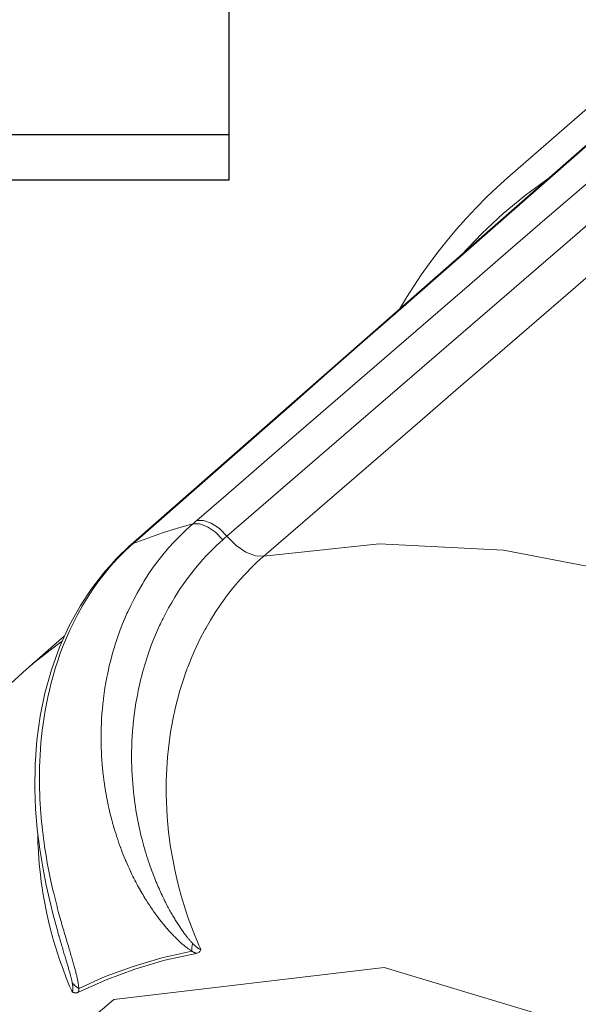
# Model space of a CAD drawing. Extents: x 0 to 11, y 0 to 8.5.
# Drawn here: x 2.3 to 2.4, y 5.3 to 5.4 of the extents above; entities that cross this region are included whole.
import ezdxf
from ezdxf.xclip import XClip

# ---------------------------------------------------------------- set-up
doc = ezdxf.new("R2010")
doc.units = 0
doc.header["$MEASUREMENT"] = 0
doc.header["$XCLIPFRAME"] = 0
doc.layers.add('image', color=7, linetype='Continuous')

# ---------------------------------------------------------------- blocks, each defined once
blk = doc.blocks.new('union')
at = {"flags": 128}
blk.add_lwpolyline([(0.75, 1.3907), (0.7969, 1.4376), (1.75, 1.4376), (1.75, -1.4376), (0.7969, -1.4376), (0.75, -1.3907)], close=True, dxfattribs=at)
blk.add_lwpolyline([(0.7969, -1.3798), (1.75, -1.3798)], dxfattribs=at)
blk = doc.blocks.new('LF1-Filter45')
at = {"color": 0, "linetype": 'Continuous', "lineweight": 0, "extrusion": (-3e-16, -0.707107, -0.707107)}
for p, q in [((-7.4047, -2.8362), (-7.1999, -2.6577)), ((-8.1925, -3.7023), (-8.1925, -3.7022)), ((-8.2165, -3.7232), (-8.2164, -3.7231)), ((-8.6099, -4.0661), (-8.5154, -3.9837)), ((-8.5039, -3.9737), (-8.5039, -3.9737))]:
    blk.add_line(p, q, dxfattribs=at)
at = {"color": 0, "linetype": 'Continuous', "lineweight": 0}
for centre, major_axis, ratio, start_param, end_param in [((-4.7709, -6.0303), (-2.6283, 3.1189), 0.541675, 6.22752, 6.359715), ((-8.2009, -3.7061), (0.1215, 0.1045), 0.012515, 4.76065, 4.842767), ((-8.1413, -3.7595), (-0.0523, 0.0605), 0.527788, 4.688201, 6.029003), ((-6.0427, -7.102), (-2.6491, 3.1436), 0.541675, 6.03561, 6.102541), ((-8.1512, -3.7681), (-0.0522, 0.0606), 0.524954, 4.688019, 6.029593), ((-6.0331, -7.0939), (-2.5621, 3.0404), 0.541675, 5.517287, 5.992545), ((-8.3427, -3.7548), (0.1462, 0.1284), 0.012115, 1.494591, 1.560683), ((-8.2877, -3.8078), (-0.0527, 0.0602), 0.550536, 6.092133, 6.283185), ((-8.1125, -3.7408), (-0.0492, -0.0429), 0.041034, 4.587554, 4.791994), ((-8.0666, -3.7008), (0.0653, -0.0757), 0.5278, 4.688565, 5.986366), ((-8.2973, -3.8163), (-0.0528, 0.0601), 0.553355, 6.091642, 6.283236), ((-8.4042, -3.8121), (0.0659, -0.0753), 0.550735, 6.24448, 6.244516), ((-6.0331, -7.0939), (-2.5621, 3.0404), 0.541675, 6.233543, 6.233547), ((-6.0331, -7.0939), (-2.5621, 3.0404), 0.541675, 6.239394, 6.292184), ((-6.5552, -7.5339), (2.0941, -2.485), 0.541675, 5.75306, 9.954904), ((-6.0837, -7.1366), (-2.0814, 2.4699), 0.541675, 0.027642, 0.027644), ((-6.2444, -7.272), (-2.1942, 2.6038), 0.541675, 0.054345, 0.054353), ((-8.1448, -4.7281), (-0.0402, -0.0692), 0.463734, 5.318245, 5.62537), ((-6.2444, -7.272), (-2.1942, 2.6038), 0.541675, 0.073903, 0.073905), ((-6.5497, -7.5293), (-2.1283, 2.5256), 0.541675, 5.986637, 6.151514), ((-6.5497, -7.5293), (-2.1337, 2.532), 0.541675, 5.990114, 6.148037), ((-6.0837, -7.1366), (-2.1942, 2.6038), 0.541675, 0.181181, 0.181186), ((-6.0837, -7.1366), (-2.1942, 2.6038), 0.541675, 0.201712, 0.201714), ((-8.4277, -4.8214), (-0.08, 0.0011), 0.712993, 0.575687, 0.882813), ((-9.5559, -2.7593), (1.0695, -2.1258), 0.058722, 0.07594, 0.112117)]:
    blk.add_ellipse(centre, major_axis=major_axis, ratio=ratio, start_param=start_param, end_param=end_param, dxfattribs=at)
at = {"color": 0, "linetype": 'Continuous', "lineweight": 0, "extrusion": (3.33657e-07, -3.86474e-07, 1)}
blk.add_open_spline([(-7.0144, -2.6843), (-7.1441, -2.7963), (-7.2739, -2.9084), (-7.4038, -3.0205), (-7.5337, -3.1326), (-7.6636, -3.2448), (-7.7936, -3.3571), (-7.9236, -3.4693), (-8.0537, -3.5816), (-8.1839, -3.694)], degree=3, knots=[0, 0, 0, 0, 0.333333, 0.333333, 0.333333, 0.666667, 0.666667, 0.666667, 1, 1, 1, 1], dxfattribs=at)
at = {"color": 0, "linetype": 'Continuous', "lineweight": 0, "extrusion": (1.1202e-06, -1.29812e-06, 1)}
blk.add_open_spline([(-6.9385, -2.7242), (-7.0683, -2.8361), (-7.1981, -2.9481), (-7.328, -3.0602), (-7.4579, -3.1723), (-7.5878, -3.2844), (-7.7178, -3.3966), (-7.8478, -3.5088), (-7.9779, -3.6211), (-8.1081, -3.7334)], degree=3, knots=[0, 0, 0, 0, 0.333333, 0.333333, 0.333333, 0.666667, 0.666667, 0.666667, 1, 1, 1, 1], dxfattribs=at)
at = {"color": 0, "linetype": 'Continuous', "lineweight": 0, "extrusion": (1.00324e-07, -1.14495e-07, 1)}
blk.add_open_spline([(-8.3404, -3.7476), (-7.9597, -3.4141), (-7.5791, -3.0805), (-7.1984, -2.747)], degree=3, dxfattribs=at)
at = {"color": 0, "linetype": 'Continuous', "lineweight": 0}
for points, knots in [([(-8.3331, -3.7432), (-8.2061, -3.6319), (-8.0791, -3.5206), (-7.9522, -3.4094), (-7.8253, -3.2981), (-7.6984, -3.187), (-7.5716, -3.0759), (-7.4448, -2.9648), (-7.3181, -2.8537), (-7.1914, -2.7427)], [0, 0, 0, 0, 0.333333, 0.333333, 0.333333, 0.666667, 0.666667, 0.666667, 1, 1, 1, 1]), ([(-7.4047, -2.8362), (-7.4413, -2.8681), (-7.4762, -2.9022), (-7.5421, -2.9743), (-7.5731, -3.0124), (-7.6283, -3.0886), (-7.6529, -3.1262), (-7.6759, -3.1654)], [4.1500989, 4.1500989, 4.1500989, 4.1500989, 4.2122436, 4.2122436, 4.2743883, 4.2743883, 4.3304689, 4.3304689, 4.3304689, 4.3304689]), ([(-8.1938, -3.7026), (-8.2161, -3.7218), (-8.2362, -3.742), (-8.2541, -3.7626), (-8.2591, -3.7684), (-8.264, -3.7741), (-8.2687, -3.7799), (-8.2855, -3.8007), (-8.3004, -3.8217), (-8.3135, -3.8427), (-8.3172, -3.8485), (-8.3207, -3.8542), (-8.3241, -3.86), (-8.3364, -3.881), (-8.3471, -3.902), (-8.3565, -3.9226), (-8.3591, -3.9282), (-8.3615, -3.9338), (-8.3639, -3.9393), (-8.3726, -3.9598), (-8.38, -3.9799), (-8.3864, -3.9995), (-8.3881, -4.0048), (-8.3897, -4.01), (-8.3912, -4.0152), (-8.397, -4.0346), (-8.4018, -4.0535), (-8.4058, -4.0719), (-8.4068, -4.0767), (-8.4078, -4.0815), (-8.4088, -4.0863), (-8.4123, -4.1044), (-8.4151, -4.1221), (-8.4172, -4.1393), (-8.4178, -4.1437), (-8.4183, -4.1482), (-8.4188, -4.1526), (-8.4206, -4.1696), (-8.4218, -4.1862), (-8.4225, -4.2024), (-8.4227, -4.2065), (-8.4229, -4.2106), (-8.423, -4.2147), (-8.4234, -4.2307), (-8.4234, -4.2462), (-8.423, -4.2611), (-8.4228, -4.2649), (-8.4227, -4.2686), (-8.4225, -4.2722), (-8.4219, -4.2869), (-8.4209, -4.3008), (-8.4196, -4.3143), (-8.4193, -4.3176), (-8.4189, -4.3209), (-8.4186, -4.3242), (-8.4172, -4.3374), (-8.4155, -4.35), (-8.4136, -4.3621), (-8.4131, -4.365), (-8.4126, -4.368), (-8.4121, -4.3709), (-8.4101, -4.3828), (-8.4079, -4.3941), (-8.4056, -4.4051), (-8.405, -4.4077), (-8.4045, -4.4103), (-8.4039, -4.4129), (-8.4015, -4.4236), (-8.3989, -4.4339), (-8.3963, -4.4439), (-8.3956, -4.4462), (-8.395, -4.4486), (-8.3944, -4.4509), (-8.3916, -4.4607), (-8.3888, -4.4701), (-8.3859, -4.4792), (-8.3852, -4.4814), (-8.3845, -4.4835), (-8.3839, -4.4856), (-8.3809, -4.4946), (-8.3778, -4.5034), (-8.3747, -4.5119), (-8.374, -4.5139), (-8.3732, -4.5158), (-8.3725, -4.5178), (-8.3693, -4.5262), (-8.3661, -4.5344), (-8.3628, -4.5422), (-8.362, -4.544), (-8.3613, -4.5458), (-8.3605, -4.5475), (-8.3572, -4.5552), (-8.3539, -4.5626), (-8.3507, -4.5696), (-8.3499, -4.5712), (-8.3492, -4.5727), (-8.3485, -4.5742), (-8.3452, -4.5811), (-8.3419, -4.5877), (-8.3387, -4.5939), (-8.338, -4.5953), (-8.3373, -4.5967), (-8.3366, -4.598), (-8.3334, -4.6041), (-8.3303, -4.6099), (-8.3272, -4.6155), (-8.3265, -4.6167), (-8.3258, -4.6179), (-8.3251, -4.6191), (-8.3221, -4.6245), (-8.319, -4.6297), (-8.316, -4.6346), (-8.3154, -4.6356), (-8.3148, -4.6367), (-8.3142, -4.6377), (-8.3112, -4.6426), (-8.3083, -4.6471), (-8.3055, -4.6515), (-8.3049, -4.6525), (-8.3043, -4.6534), (-8.3037, -4.6543), (-8.3009, -4.6586), (-8.2981, -4.6627), (-8.2954, -4.6666), (-8.2948, -4.6674), (-8.2943, -4.6682), (-8.2937, -4.669), (-8.2911, -4.6729), (-8.2884, -4.6766), (-8.2858, -4.6801), (-8.2853, -4.6808), (-8.2848, -4.6815), (-8.2843, -4.6822), (-8.2817, -4.6857), (-8.2792, -4.689), (-8.2767, -4.6923), (-8.2762, -4.6929), (-8.2757, -4.6935), (-8.2752, -4.6942), (-8.2727, -4.6973), (-8.2703, -4.7004), (-8.2679, -4.7034), (-8.2674, -4.7039), (-8.2669, -4.7045), (-8.2665, -4.7051), (-8.264, -4.708), (-8.2617, -4.7109), (-8.2593, -4.7136), (-8.2588, -4.7142), (-8.2583, -4.7147), (-8.2579, -4.7152), (-8.2555, -4.718), (-8.2531, -4.7207), (-8.2507, -4.7233), (-8.2502, -4.7238), (-8.2498, -4.7243), (-8.2493, -4.7248), (-8.2469, -4.7274), (-8.2445, -4.73), (-8.2421, -4.7325), (-8.2417, -4.7329), (-8.2412, -4.7334), (-8.2408, -4.7338), (-8.2384, -4.7363), (-8.236, -4.7387), (-8.2336, -4.741), (-8.2332, -4.7414), (-8.2327, -4.7418), (-8.2323, -4.7422), (-8.23, -4.7445), (-8.2276, -4.7467), (-8.2254, -4.7487), (-8.2249, -4.7491), (-8.2245, -4.7495), (-8.2241, -4.7498), (-8.2219, -4.7519), (-8.2197, -4.7538), (-8.2175, -4.7556), (-8.2171, -4.7559), (-8.2168, -4.7562), (-8.2164, -4.7565), (-8.2143, -4.7583), (-8.2122, -4.7599), (-8.2102, -4.7615), (-8.2099, -4.7618), (-8.2096, -4.762), (-8.2092, -4.7623), (-8.2072, -4.7638), (-8.2053, -4.7652), (-8.2035, -4.7665), (-8.2031, -4.7668), (-8.2028, -4.767), (-8.2025, -4.7672), (-8.2007, -4.7685), (-8.1989, -4.7697), (-8.1971, -4.7708), (-8.1968, -4.771), (-8.1965, -4.7712), (-8.1962, -4.7714)], [0, 0, 0, 0, 0.023713, 0.023713, 0.023713, 0.030303, 0.030303, 0.030303, 0.054059, 0.054059, 0.054059, 0.060606, 0.060606, 0.060606, 0.08445, 0.08445, 0.08445, 0.090909, 0.090909, 0.090909, 0.114819, 0.114819, 0.114819, 0.121212, 0.121212, 0.121212, 0.14519, 0.14519, 0.14519, 0.151515, 0.151515, 0.151515, 0.175557, 0.175557, 0.175557, 0.181818, 0.181818, 0.181818, 0.205941, 0.205941, 0.205941, 0.212121, 0.212121, 0.212121, 0.236338, 0.236338, 0.236338, 0.242424, 0.242424, 0.242424, 0.266686, 0.266686, 0.266686, 0.272727, 0.272727, 0.272727, 0.297065, 0.297065, 0.297065, 0.30303, 0.30303, 0.30303, 0.327436, 0.327436, 0.327436, 0.333333, 0.333333, 0.333333, 0.357809, 0.357809, 0.357809, 0.363636, 0.363636, 0.363636, 0.38818, 0.38818, 0.38818, 0.393939, 0.393939, 0.393939, 0.418559, 0.418559, 0.418559, 0.424242, 0.424242, 0.424242, 0.44896, 0.44896, 0.44896, 0.454545, 0.454545, 0.454545, 0.479315, 0.479315, 0.479315, 0.484848, 0.484848, 0.484848, 0.509685, 0.509685, 0.509685, 0.515152, 0.515152, 0.515152, 0.540059, 0.540059, 0.540059, 0.545455, 0.545455, 0.545455, 0.570432, 0.570432, 0.570432, 0.575758, 0.575758, 0.575758, 0.600805, 0.600805, 0.600805, 0.606061, 0.606061, 0.606061, 0.631178, 0.631178, 0.631178, 0.636364, 0.636364, 0.636364, 0.661551, 0.661551, 0.661551, 0.666667, 0.666667, 0.666667, 0.691925, 0.691925, 0.691925, 0.69697, 0.69697, 0.69697, 0.722298, 0.722298, 0.722298, 0.727273, 0.727273, 0.727273, 0.752671, 0.752671, 0.752671, 0.757576, 0.757576, 0.757576, 0.78305, 0.78305, 0.78305, 0.787879, 0.787879, 0.787879, 0.813439, 0.813439, 0.813439, 0.818182, 0.818182, 0.818182, 0.843811, 0.843811, 0.843811, 0.848485, 0.848485, 0.848485, 0.874187, 0.874187, 0.874187, 0.878788, 0.878788, 0.878788, 0.904558, 0.904558, 0.904558, 0.909091, 0.909091, 0.909091, 0.934918, 0.934918, 0.934918, 0.939394, 0.939394, 0.939394, 0.965295, 0.965295, 0.965295, 0.969697, 0.969697, 0.969697, 0.995658, 0.995658, 0.995658, 1, 1, 1, 1]), ([(-8.1181, -3.7422), (-8.129, -3.7517), (-8.1393, -3.7614), (-8.149, -3.7713), (-8.1626, -3.785), (-8.1751, -3.799), (-8.1867, -3.8131), (-8.195, -3.8232), (-8.2028, -3.8333), (-8.2102, -3.8434), (-8.2204, -3.8575), (-8.2298, -3.8716), (-8.2384, -3.8856), (-8.2495, -3.9036), (-8.2593, -3.9214), (-8.2681, -3.939), (-8.2711, -3.9451), (-8.274, -3.9512), (-8.2768, -3.9572), (-8.2876, -3.9806), (-8.2967, -4.0035), (-8.3043, -4.0256), (-8.3081, -4.0366), (-8.3116, -4.0475), (-8.3147, -4.0581), (-8.3179, -4.0689), (-8.3208, -4.0795), (-8.3234, -4.09), (-8.3285, -4.1107), (-8.3326, -4.1308), (-8.3359, -4.1503), (-8.3386, -4.1665), (-8.3407, -4.1823), (-8.3423, -4.1977), (-8.3427, -4.2008), (-8.343, -4.204), (-8.3433, -4.207), (-8.345, -4.2254), (-8.346, -4.2432), (-8.3465, -4.26), (-8.347, -4.2769), (-8.347, -4.293), (-8.3465, -4.3083), (-8.3461, -4.3233), (-8.3453, -4.3376), (-8.3442, -4.3513), (-8.343, -4.3654), (-8.3416, -4.3788), (-8.34, -4.3916), (-8.3383, -4.4042), (-8.3365, -4.4162), (-8.3345, -4.4277), (-8.3325, -4.4392), (-8.3303, -4.4503), (-8.328, -4.461), (-8.3257, -4.4717), (-8.3232, -4.482), (-8.3206, -4.492), (-8.3195, -4.4967), (-8.3182, -4.5013), (-8.317, -4.5057), (-8.3156, -4.511), (-8.3141, -4.5161), (-8.3126, -4.521), (-8.3099, -4.5303), (-8.3071, -4.539), (-8.3043, -4.5473), (-8.3016, -4.5556), (-8.2988, -4.5635), (-8.2961, -4.5709), (-8.2933, -4.5783), (-8.2906, -4.5853), (-8.2879, -4.5919), (-8.2853, -4.5986), (-8.2826, -4.6048), (-8.2801, -4.6107), (-8.2775, -4.6166), (-8.275, -4.6222), (-8.2725, -4.6275), (-8.2701, -4.6328), (-8.2677, -4.6378), (-8.2653, -4.6426), (-8.2649, -4.6435), (-8.2644, -4.6443), (-8.264, -4.6452), (-8.2621, -4.649), (-8.2602, -4.6527), (-8.2584, -4.6562), (-8.2561, -4.6605), (-8.2539, -4.6647), (-8.2518, -4.6686), (-8.2496, -4.6726), (-8.2474, -4.6764), (-8.2453, -4.68), (-8.2432, -4.6837), (-8.2411, -4.6873), (-8.239, -4.6907), (-8.2369, -4.6942), (-8.2348, -4.6976), (-8.2327, -4.7009), (-8.2306, -4.7042), (-8.2285, -4.7074), (-8.2264, -4.7105), (-8.2243, -4.7137), (-8.2222, -4.7167), (-8.2202, -4.7196), (-8.2182, -4.7225), (-8.2162, -4.7253), (-8.2142, -4.7279), (-8.2123, -4.7305), (-8.2104, -4.733), (-8.2086, -4.7353), (-8.2068, -4.7376), (-8.205, -4.7397), (-8.2034, -4.7417), (-8.2017, -4.7437), (-8.2001, -4.7455), (-8.1985, -4.7473), (-8.197, -4.749), (-8.1955, -4.7506), (-8.1941, -4.7521)], [0, 0, 0, 0, 0.012687, 0.012687, 0.012687, 0.030303, 0.030303, 0.030303, 0.042974, 0.042974, 0.042974, 0.060606, 0.060606, 0.060606, 0.083131, 0.083131, 0.083131, 0.090909, 0.090909, 0.090909, 0.121212, 0.121212, 0.121212, 0.136278, 0.136278, 0.136278, 0.151515, 0.151515, 0.151515, 0.181818, 0.181818, 0.181818, 0.207027, 0.207027, 0.207027, 0.212121, 0.212121, 0.212121, 0.242424, 0.242424, 0.242424, 0.272727, 0.272727, 0.272727, 0.302537, 0.302537, 0.302537, 0.333333, 0.333333, 0.333333, 0.363636, 0.363636, 0.363636, 0.393939, 0.393939, 0.393939, 0.424242, 0.424242, 0.424242, 0.438259, 0.438259, 0.438259, 0.454545, 0.454545, 0.454545, 0.484848, 0.484848, 0.484848, 0.515152, 0.515152, 0.515152, 0.545455, 0.545455, 0.545455, 0.575758, 0.575758, 0.575758, 0.606061, 0.606061, 0.606061, 0.636364, 0.636364, 0.636364, 0.641871, 0.641871, 0.641871, 0.666667, 0.666667, 0.666667, 0.69697, 0.69697, 0.69697, 0.727273, 0.727273, 0.727273, 0.757576, 0.757576, 0.757576, 0.787879, 0.787879, 0.787879, 0.818182, 0.818182, 0.818182, 0.848485, 0.848485, 0.848485, 0.878788, 0.878788, 0.878788, 0.909091, 0.909091, 0.909091, 0.939394, 0.939394, 0.939394, 0.969697, 0.969697, 0.969697, 1, 1, 1, 1]), ([(-8.5319, -4.7219), (-8.5456, -4.6724), (-8.5588, -4.6197), (-8.5809, -4.5006), (-8.5883, -4.4323), (-8.5905, -4.2837), (-8.5821, -4.2021), (-8.5448, -4.047), (-8.5146, -3.972), (-8.4405, -3.8494), (-8.3981, -3.7983), (-8.3501, -3.7562)], [0, 0, 0, 0, 0.162683, 0.162683, 0.365085, 0.365085, 0.611409, 0.611409, 0.865997, 0.865997, 1.087009, 1.087009, 1.087009, 1.087009]), ([(-8.4792, -4.8647), (-8.4793, -4.8627), (-8.4794, -4.8606), (-8.4797, -4.8584), (-8.4799, -4.8562), (-8.4802, -4.8538), (-8.4806, -4.8514), (-8.481, -4.8489), (-8.4815, -4.8463), (-8.482, -4.8436), (-8.4825, -4.8409), (-8.4831, -4.8381), (-8.4838, -4.835), (-8.4845, -4.832), (-8.4853, -4.8289), (-8.4861, -4.8255), (-8.487, -4.8222), (-8.4879, -4.8187), (-8.4889, -4.815), (-8.4899, -4.8113), (-8.491, -4.8075), (-8.4921, -4.8035), (-8.4932, -4.7996), (-8.4944, -4.7954), (-8.4957, -4.7911), (-8.497, -4.7868), (-8.4983, -4.7823), (-8.4997, -4.7777), (-8.5011, -4.773), (-8.5026, -4.7681), (-8.5041, -4.763), (-8.5056, -4.7579), (-8.5072, -4.7526), (-8.5089, -4.747), (-8.5106, -4.7414), (-8.5123, -4.7356), (-8.5141, -4.7295), (-8.5159, -4.7234), (-8.5178, -4.717), (-8.5197, -4.7103), (-8.5216, -4.7035), (-8.5236, -4.6965), (-8.5257, -4.6891), (-8.5277, -4.6818), (-8.5298, -4.674), (-8.532, -4.6659), (-8.5341, -4.6577), (-8.5363, -4.6491), (-8.5386, -4.6401), (-8.5408, -4.631), (-8.5431, -4.6215), (-8.5454, -4.6114), (-8.5477, -4.6014), (-8.55, -4.5908), (-8.5522, -4.5798), (-8.5544, -4.5688), (-8.5566, -4.5575), (-8.5587, -4.5458), (-8.5608, -4.534), (-8.5628, -4.5219), (-8.5647, -4.5093), (-8.5665, -4.4966), (-8.5683, -4.4834), (-8.5699, -4.4696), (-8.5715, -4.4558), (-8.573, -4.4413), (-8.5741, -4.426), (-8.5753, -4.4108), (-8.5763, -4.3948), (-8.5769, -4.3779), (-8.5775, -4.361), (-8.5777, -4.3433), (-8.5775, -4.3246), (-8.5772, -4.3059), (-8.5764, -4.2863), (-8.575, -4.2659), (-8.5735, -4.2455), (-8.5714, -4.2245), (-8.5684, -4.2028), (-8.5654, -4.1811), (-8.5616, -4.1588), (-8.5566, -4.1357), (-8.5517, -4.1126), (-8.5455, -4.0887), (-8.5379, -4.064), (-8.5303, -4.0393), (-8.5212, -4.0138), (-8.5101, -3.9878), (-8.499, -3.9617), (-8.4859, -3.9351), (-8.4704, -3.9084), (-8.4549, -3.8817), (-8.437, -3.8549), (-8.4159, -3.8285), (-8.3948, -3.8021), (-8.3705, -3.776), (-8.3428, -3.7517)], [0, 0, 0, 0, 0.03125, 0.03125, 0.03125, 0.0625, 0.0625, 0.0625, 0.09375, 0.09375, 0.09375, 0.125, 0.125, 0.125, 0.15625, 0.15625, 0.15625, 0.1875, 0.1875, 0.1875, 0.21875, 0.21875, 0.21875, 0.25, 0.25, 0.25, 0.28125, 0.28125, 0.28125, 0.3125, 0.3125, 0.3125, 0.34375, 0.34375, 0.34375, 0.375, 0.375, 0.375, 0.40625, 0.40625, 0.40625, 0.4375, 0.4375, 0.4375, 0.46875, 0.46875, 0.46875, 0.5, 0.5, 0.5, 0.53125, 0.53125, 0.53125, 0.5625, 0.5625, 0.5625, 0.59375, 0.59375, 0.59375, 0.625, 0.625, 0.625, 0.65625, 0.65625, 0.65625, 0.6875, 0.6875, 0.6875, 0.71875, 0.71875, 0.71875, 0.75, 0.75, 0.75, 0.78125, 0.78125, 0.78125, 0.8125, 0.8125, 0.8125, 0.84375, 0.84375, 0.84375, 0.875, 0.875, 0.875, 0.90625, 0.90625, 0.90625, 0.9375, 0.9375, 0.9375, 0.96875, 0.96875, 0.96875, 1, 1, 1, 1]), ([(-8.1739, -4.7668), (-8.1759, -4.7621), (-8.178, -4.7574), (-8.1801, -4.7526), (-8.1915, -4.7258), (-8.2026, -4.6969), (-8.2127, -4.6655), (-8.2161, -4.6548), (-8.2195, -4.6439), (-8.2226, -4.6327), (-8.2305, -4.6051), (-8.2375, -4.5759), (-8.2432, -4.5459), (-8.2466, -4.5284), (-8.2495, -4.5105), (-8.2519, -4.4925), (-8.2553, -4.4673), (-8.2577, -4.4419), (-8.259, -4.4164), (-8.2603, -4.3923), (-8.2607, -4.3682), (-8.2601, -4.3443), (-8.2597, -4.3248), (-8.2586, -4.3054), (-8.257, -4.2864), (-8.2545, -4.2575), (-8.2506, -4.2294), (-8.2456, -4.2022), (-8.2432, -4.1895), (-8.2406, -4.177), (-8.2377, -4.1647), (-8.2305, -4.1335), (-8.2217, -4.1038), (-8.2117, -4.0758), (-8.2094, -4.0693), (-8.207, -4.0629), (-8.2045, -4.0566), (-8.1923, -4.025), (-8.1787, -3.9958), (-8.1641, -3.9691), (-8.1632, -3.9674), (-8.1623, -3.9658), (-8.1614, -3.9642), (-8.1459, -3.9361), (-8.1294, -3.9108), (-8.1128, -3.8882), (-8.1116, -3.8866), (-8.1104, -3.885), (-8.1092, -3.8834), (-8.0937, -3.8628), (-8.0781, -3.8445), (-8.0629, -3.8284), (-8.0596, -3.8248), (-8.0562, -3.8214), (-8.053, -3.818), (-8.0401, -3.805), (-8.0277, -3.7935), (-8.0158, -3.7833)], [0, 0, 0, 0, 0.0151483, 0.0151483, 0.0151483, 0.1, 0.1, 0.1, 0.128803, 0.128803, 0.128803, 0.2, 0.2, 0.2, 0.2417603, 0.2417603, 0.2417603, 0.3, 0.3, 0.3, 0.3549711, 0.3549711, 0.3549711, 0.4, 0.4, 0.4, 0.4681118, 0.4681118, 0.4681118, 0.5, 0.5, 0.5, 0.5810996, 0.5810996, 0.5810996, 0.6, 0.6, 0.6, 0.6941762, 0.6941762, 0.6941762, 0.7, 0.7, 0.7, 0.8, 0.8, 0.8, 0.8072382, 0.8072382, 0.8072382, 0.9, 0.9, 0.9, 0.9203705, 0.9203705, 0.9203705, 0.9999983, 0.9999983, 0.9999983, 0.9999983]), ([(-8.5817, -4.4796), (-8.5816, -4.4938), (-8.5811, -4.508), (-8.5803, -4.5223), (-8.5788, -4.5478), (-8.5764, -4.5732), (-8.573, -4.5984), (-8.5706, -4.6164), (-8.5677, -4.6342), (-8.5644, -4.6518), (-8.5587, -4.6818), (-8.5517, -4.711), (-8.544, -4.7387), (-8.5408, -4.7499), (-8.5375, -4.7608), (-8.5341, -4.7715), (-8.5241, -4.8029), (-8.5133, -4.8319), (-8.502, -4.8588), (-8.5, -4.8636), (-8.498, -4.8683), (-8.4959, -4.873)], [0.6674229, 0.6674229, 0.6674229, 0.6674229, 0.7, 0.7, 0.7, 0.7582402, 0.7582402, 0.7582402, 0.8, 0.8, 0.8, 0.8711977, 0.8711977, 0.8711977, 0.9, 0.9, 0.9, 0.9848518, 0.9848518, 0.9848518, 1, 1, 1, 1]), ([(-8.4953, -4.8515), (-8.4957, -4.8495), (-8.4961, -4.8475), (-8.4966, -4.8453), (-8.497, -4.8432), (-8.4976, -4.8409), (-8.4982, -4.8385), (-8.4988, -4.8361), (-8.4995, -4.8336), (-8.5002, -4.8309), (-8.5009, -4.8283), (-8.5017, -4.8255), (-8.5025, -4.8225), (-8.5034, -4.8196), (-8.5043, -4.8165), (-8.5052, -4.8132), (-8.5062, -4.8099), (-8.5072, -4.8064), (-8.5083, -4.8028), (-8.5094, -4.7992), (-8.5105, -4.7955), (-8.5117, -4.7915), (-8.5128, -4.7876), (-8.5141, -4.7836), (-8.5153, -4.7793), (-8.5166, -4.7751), (-8.5179, -4.7707), (-8.5193, -4.7661), (-8.5206, -4.7615), (-8.522, -4.7567), (-8.5235, -4.7518), (-8.525, -4.7468), (-8.5264, -4.7415), (-8.528, -4.7361), (-8.5283, -4.7349), (-8.5287, -4.7337), (-8.529, -4.7325), (-8.53, -4.7291), (-8.5309, -4.7256), (-8.5319, -4.7219)], [0, 0, 0, 0, 0.03125, 0.03125, 0.03125, 0.0625, 0.0625, 0.0625, 0.09375, 0.09375, 0.09375, 0.125, 0.125, 0.125, 0.15625, 0.15625, 0.15625, 0.1875, 0.1875, 0.1875, 0.21875, 0.21875, 0.21875, 0.25, 0.25, 0.25, 0.28125, 0.28125, 0.28125, 0.3125, 0.3125, 0.3125, 0.34375, 0.34375, 0.34375, 0.3504662, 0.3504662, 0.3504662, 0.369826, 0.369826, 0.369826, 0.369826]), ([(-8.4959, -4.873), (-8.4951, -4.8724), (-8.4946, -4.8715), (-8.4942, -4.8702), (-8.4942, -4.8701), (-8.4942, -4.87), (-8.4942, -4.87), (-8.4938, -4.8687), (-8.4937, -4.8672), (-8.4936, -4.8654), (-8.4936, -4.8649), (-8.4937, -4.8644), (-8.4937, -4.8639), (-8.4937, -4.8624), (-8.4939, -4.8608), (-8.4941, -4.859), (-8.4942, -4.8579), (-8.4944, -4.8568), (-8.4946, -4.8556), (-8.4948, -4.8543), (-8.495, -4.8529), (-8.4953, -4.8515)], [0, 0, 0, 0, 0.25, 0.25, 0.25, 0.262328, 0.262328, 0.262328, 0.5, 0.5, 0.5, 0.565209, 0.565209, 0.565209, 0.75, 0.75, 0.75, 0.868762, 0.868762, 0.868762, 1, 1, 1, 1]), ([(-8.48, -4.8742), (-8.4809, -4.8746), (-8.4817, -4.8749), (-8.4826, -4.8752), (-8.4834, -4.8755), (-8.4843, -4.8756), (-8.4852, -4.8757), (-8.4868, -4.8759), (-8.4885, -4.8758), (-8.4902, -4.8754), (-8.4903, -4.8754), (-8.4905, -4.8754), (-8.4906, -4.8753), (-8.4924, -4.8749), (-8.4942, -4.8741), (-8.4959, -4.873)], [0.0000339, 0.0000339, 0.0000339, 0.0000339, 0.1682963, 0.1682963, 0.1682963, 0.3333333, 0.3333333, 0.3333333, 0.6445417, 0.6445417, 0.6445417, 0.6666667, 0.6666667, 0.6666667, 1, 1, 1, 1])]:
    blk.add_open_spline(points, degree=3, knots=knots, dxfattribs=at)
at = {"color": 0, "linetype": 'Continuous', "lineweight": 0, "extrusion": (5.29943e-07, -6.14446e-07, 1)}
blk.add_open_spline([(-8.0158, -3.7833), (-7.8856, -3.671), (-7.7556, -3.5588), (-7.6255, -3.4466), (-7.4955, -3.3345), (-7.3656, -3.2224), (-7.2357, -3.1104), (-7.1058, -2.9984), (-6.976, -2.8864), (-6.8462, -2.7745)], degree=3, knots=[0, 0, 0, 0, 0.333333, 0.333333, 0.333333, 0.666667, 0.666667, 0.666667, 1, 1, 1, 1], dxfattribs=at)
at = {"color": 0, "linetype": 'Continuous', "lineweight": 0, "extrusion": (-6.54336e-07, 7.46101e-07, 1)}
blk.add_open_spline([(-8.3501, -3.7562), (-8.3469, -3.7533), (-8.3436, -3.7505), (-8.3404, -3.7476)], degree=3, dxfattribs=at)
at = {"color": 0, "linetype": 'Continuous', "lineweight": 0, "extrusion": (-0.65854, 0.752546, 0)}
blk.add_open_spline([(-8.3386, -3.8862), (-8.3386, -3.8862), (-8.3386, -3.8862), (-8.3386, -3.8862)], degree=3, dxfattribs=at)
at = {"color": 0, "linetype": 'Continuous', "lineweight": 0, "extrusion": (1.74e-14, -1.12e-14, -1)}
blk.add_open_spline([(-8.6099, -4.0661), (-8.6633, -4.1126), (-8.7138, -4.1623), (-8.8084, -4.2673), (-8.8524, -4.3224), (-8.9334, -4.437), (-8.9705, -4.4964), (-9.0375, -4.6184), (-9.0675, -4.6809), (-9.1207, -4.8082), (-9.1439, -4.8729), (-9.1638, -4.9384)], degree=3, knots=[4.1500989, 4.1500989, 4.1500989, 4.1500989, 4.2157293, 4.2157293, 4.2813597, 4.2813597, 4.3469901, 4.3469901, 4.4126205, 4.4126205, 4.4782508, 4.4782508, 4.4782508, 4.4782508], dxfattribs=at)
at = {"color": 0, "linetype": 'Continuous', "lineweight": 0, "extrusion": (0.660455, -0.750866, 0)}
blk.add_open_spline([(-8.4048, -4.0673), (-8.4048, -4.0673), (-8.4048, -4.0673), (-8.4048, -4.0673)], degree=3, dxfattribs=at)
at = {"color": 0, "linetype": 'Continuous', "lineweight": 0, "extrusion": (-0.660268, 0.75103, 0)}
blk.add_open_spline([(-8.415, -4.123), (-8.415, -4.123), (-8.415, -4.123), (-8.415, -4.123)], degree=3, dxfattribs=at)
at = {"color": 0, "linetype": 'Continuous', "lineweight": 0, "extrusion": (-0.572634, 0.819811, 0)}
blk.add_open_spline([(-8.2414, -4.1812), (-8.2414, -4.1812), (-8.2414, -4.1812), (-8.2414, -4.1812)], degree=3, dxfattribs=at)
at = {"color": 0, "linetype": 'Continuous', "lineweight": 0}
for points in [[(-8.4176, -4.3334), (-8.4175, -4.3334), (-8.4175, -4.3334), (-8.4175, -4.3334)], [(-8.1962, -4.7714), (-8.1949, -4.7722), (-8.1923, -4.7736), (-8.1887, -4.7755), (-8.1865, -4.7765), (-8.1854, -4.777)]]:
    blk.add_open_spline(points, degree=3, dxfattribs=at)
at = {"color": 0, "linetype": 'Continuous', "lineweight": 0, "extrusion": (-0.994835, 0.101508, 0)}
blk.add_open_spline([(-8.577, -4.3735), (-8.577, -4.3735), (-8.577, -4.3735), (-8.577, -4.3735)], degree=3, dxfattribs=at)
at = {"color": 0, "linetype": 'Continuous', "lineweight": 0, "extrusion": (-0.78313, 0.621858, 0)}
blk.add_open_spline([(-8.5815, -4.4917), (-8.5815, -4.4917), (-8.5815, -4.4917), (-8.5815, -4.4917)], degree=3, dxfattribs=at)
at = {"color": 0, "linetype": 'Continuous', "lineweight": 0, "extrusion": (-0.006376, 0.003957, 0.999972)}
blk.add_open_spline([(-8.5626, -4.5226), (-8.5626, -4.5226), (-8.5626, -4.5226), (-8.5626, -4.5225)], degree=3, dxfattribs=at)
at = {"color": 0, "linetype": 'Continuous', "lineweight": 0, "extrusion": (-0.862187, 0.506591, 0)}
blk.add_open_spline([(-8.5784, -4.5488), (-8.5784, -4.5488), (-8.5784, -4.5488), (-8.5784, -4.5488)], degree=3, dxfattribs=at)
at = {"color": 0, "linetype": 'Continuous', "lineweight": 0, "extrusion": (-0.022718, 0.01495, 0.99963)}
blk.add_open_spline([(-8.2959, -4.6659), (-8.2959, -4.6659), (-8.2959, -4.6659), (-8.296, -4.6659)], degree=3, dxfattribs=at)
at = {"color": 0, "linetype": 'Continuous', "lineweight": 0, "extrusion": (-0.053497, 0.044699, -0.997567)}
blk.add_open_spline([(-8.2954, -4.6667), (-8.2954, -4.6667), (-8.2954, -4.6667), (-8.2953, -4.6667)], degree=3, dxfattribs=at)
at = {"color": 0, "linetype": 'Continuous', "lineweight": 0, "extrusion": (-3.677e-13, -4.946e-13, -1)}
blk.add_open_spline([(-8.1941, -4.7521), (-8.193, -4.7532), (-8.1921, -4.7542), (-8.1911, -4.7551), (-8.1908, -4.7554), (-8.1905, -4.7558), (-8.1901, -4.7561), (-8.1896, -4.7566), (-8.189, -4.7572), (-8.1885, -4.7577), (-8.1876, -4.7584), (-8.1868, -4.7592), (-8.186, -4.7599), (-8.1852, -4.7606), (-8.1845, -4.7612), (-8.1837, -4.7618), (-8.183, -4.7624), (-8.1823, -4.7629), (-8.1816, -4.7634), (-8.181, -4.7639), (-8.1803, -4.7643), (-8.1797, -4.7647), (-8.1791, -4.765), (-8.1786, -4.7653), (-8.1781, -4.7656), (-8.1775, -4.7659), (-8.177, -4.7661), (-8.1766, -4.7663), (-8.1761, -4.7664), (-8.1756, -4.7666), (-8.1752, -4.7667), (-8.1747, -4.7668), (-8.1743, -4.7668), (-8.1739, -4.7668)], degree=3, knots=[0, 0, 0, 0, 0.1, 0.1, 0.1, 0.137001, 0.137001, 0.137001, 0.2, 0.2, 0.2, 0.3, 0.3, 0.3, 0.4, 0.4, 0.4, 0.5, 0.5, 0.5, 0.6, 0.6, 0.6, 0.7, 0.7, 0.7, 0.8, 0.8, 0.8, 0.9, 0.9, 0.9, 1, 1, 1, 1], dxfattribs=at)
at = {"color": 0, "linetype": 'Continuous', "lineweight": 0, "extrusion": (4.077e-13, -4.418e-13, -1)}
blk.add_open_spline([(-8.1739, -4.7668), (-8.1739, -4.767), (-8.174, -4.7673), (-8.1745, -4.769), (-8.1755, -4.7715), (-8.1801, -4.7754), (-8.1826, -4.7765), (-8.1854, -4.777)], degree=3, knots=[-0.00111488, -0.00111488, -0.00111488, -0.00111488, 0, 0, 0.00635395, 0.00635395, 0.01182046, 0.01182046, 0.01182046, 0.01182046], dxfattribs=at)

msp = doc.modelspace()

# ---------------------------------------------------------------- block references
at = {"layer": 'image', "xscale": 0.1222857103725734, "yscale": 0.1222857103725734, "zscale": 0.1222857103725734}
msp.add_blockref('union', (2.11247, 5.56789), dxfattribs=at)
at = {"layer": 'image'}
ref = msp.add_blockref('LF1-Filter45', (2.82766, 5.56789), dxfattribs=dict(at, xscale=0.0618473895582329, yscale=0.0618473895582329, zscale=0.0618473895582329))
XClip(ref).set_block_clipping_path([(-6.6207610296, 1.7300649351), (-6.6207610296, -1.7300649351), (-13.3139429829, -7.4224135467), (-7.4425345498, -14.2011983859), (6.5449933704, -1.7278264145), (6.5449933704, 1.7278264145), (-0.2391729075, 2.7721109448)])

doc.saveas('drawing.dxf')
